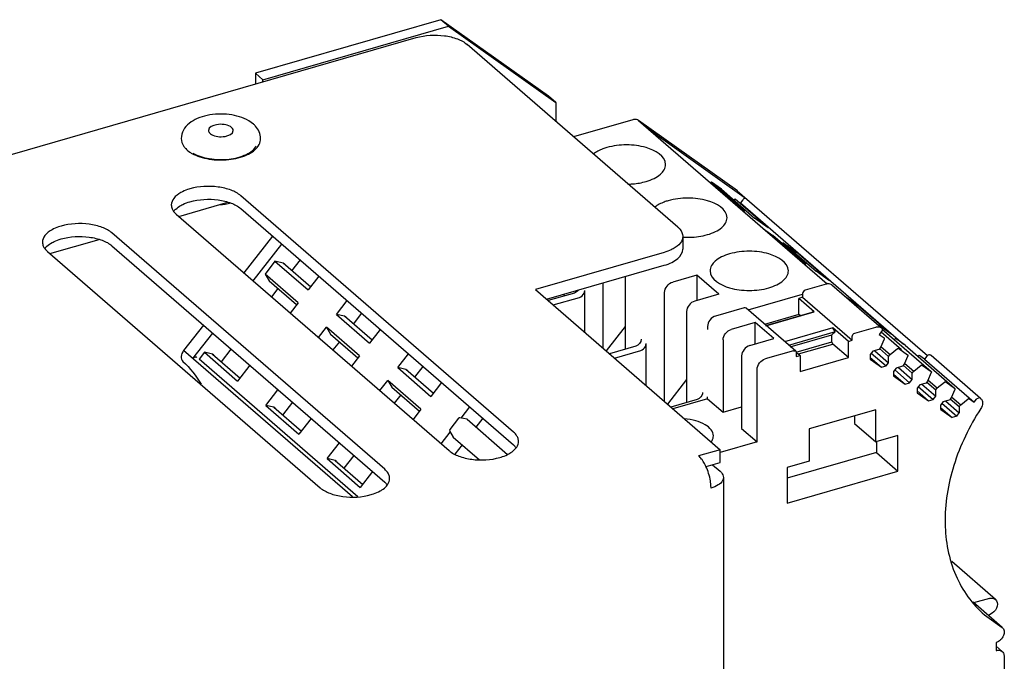
# Paper-space layout '10006361654_1' of a CAD drawing. Units: inches. Extents: x 0 to 17, y 0 to 11.
# Drawn here: x 15 to 15.8, y 8.5 to 9 of the extents above; entities that cross this region are included whole.
import ezdxf

# ---------------------------------------------------------------- set-up
doc = ezdxf.new("R2010")
doc.units = ezdxf.units.IN
doc.header["$LTSCALE"] = 0.935
doc.header["$MEASUREMENT"] = 0
doc.layers.get('0').update_dxf_attribs({"linetype": 'CONTINUOUS'})

psp = doc.layouts.new('10006361654_1')

# ---------------------------------------------------------------- linework, layer by layer
at = {"color": 7, "linetype": 'CONTINUOUS'}
for p, q in [((15.36415, 9.02469), (15.21685, 8.98217)), ((15.22276, 8.97706), (15.37005, 9.01958)), ((15.44938, 8.96406), (15.36415, 9.02469)), ((15.37005, 9.01958), (15.36415, 9.02469)), ((15.37005, 9.01958), (15.45529, 8.95895)), ((13.63971, 8.51837), (15.34448, 9.01049)), ((15.55214, 8.86018), (15.38482, 9.00509)), ((15.21685, 8.98217), (15.21685, 8.97365)), ((15.22276, 8.97706), (15.21685, 8.98217)), ((15.22276, 8.97535), (15.22276, 8.97706)), ((15.45529, 8.95895), (15.44938, 8.96406)), ((15.45529, 8.95895), (15.45529, 8.94406)), ((15.21521, 8.94192), (15.21166, 8.94447)), ((15.51638, 8.94533), (15.46946, 8.93178)), ((15.59938, 8.88893), (15.5209, 8.94476)), ((15.5209, 8.94476), (15.6707, 8.81504)), ((15.5283, 8.93835), (15.60667, 8.8826)), ((15.57891, 8.8957), (15.57821, 8.89513)), ((15.58678, 8.8901), (15.57891, 8.8957)), ((15.60524, 8.87289), (15.57891, 8.8957)), ((15.58678, 8.8901), (15.61311, 8.8673)), ((15.59932, 8.88898), (15.75027, 8.75824)), ((15.59957, 8.88879), (15.59938, 8.88893)), ((15.15603, 8.86858), (15.19501, 8.87983)), ((15.42174, 8.69752), (15.2052, 8.88505)), ((15.5976, 8.8824), (15.59659, 8.8816)), ((15.62393, 8.8596), (15.5976, 8.8824)), ((15.60365, 8.88174), (15.60183, 8.87939)), ((15.60183, 8.87939), (15.7314, 8.76718)), ((15.2052, 8.87482), (15.42174, 8.68729)), ((15.60524, 8.87289), (15.5977, 8.87826)), ((15.15406, 8.87028), (15.37059, 8.68276)), ((15.62393, 8.8596), (15.61311, 8.8673)), ((15.31945, 8.668), (15.10292, 8.85552)), ((15.62011, 8.85886), (15.62763, 8.8535)), ((15.05374, 8.83905), (15.09272, 8.8503)), ((15.23037, 8.85302), (15.20771, 8.82382)), ((15.55609, 8.8528), (15.55609, 8.84257)), ((15.62763, 8.8535), (15.62694, 8.85294)), ((15.65396, 8.8307), (15.62763, 8.8535)), ((15.6355, 8.84791), (15.64632, 8.84021)), ((15.6355, 8.84791), (15.66183, 8.82511)), ((15.05177, 8.84076), (15.26831, 8.65323)), ((15.10292, 8.84529), (15.31945, 8.65777)), ((15.21509, 8.81743), (15.23775, 8.84663)), ((15.54133, 8.84002), (15.43904, 8.81049)), ((15.64632, 8.84021), (15.64531, 8.83941)), ((15.67265, 8.81741), (15.64632, 8.84021)), ((15.23236, 8.83302), (15.22449, 8.82288)), ((15.23875, 8.83161), (15.23236, 8.83302)), ((15.23236, 8.83302), (15.25869, 8.81022)), ((15.25231, 8.83402), (15.2456, 8.82538)), ((15.65396, 8.8307), (15.64645, 8.83605)), ((15.23995, 8.83075), (15.23875, 8.83161)), ((15.26073, 8.81258), (15.23875, 8.83161)), ((15.4479, 8.80282), (15.54133, 8.82979)), ((15.67265, 8.81741), (15.66183, 8.82511)), ((15.22449, 8.82288), (15.22775, 8.81744)), ((15.25082, 8.80008), (15.22449, 8.82288)), ((15.22775, 8.81744), (15.24952, 8.79858)), ((15.26717, 8.82115), (15.25869, 8.81022)), ((15.5104, 8.82086), (15.5104, 8.76318)), ((15.56722, 8.82206), (15.54805, 8.81652)), ((15.56722, 8.82206), (15.56722, 8.80189)), ((15.58469, 8.80693), (15.56722, 8.82206)), ((15.23474, 8.81138), (15.22965, 8.80482)), ((15.43904, 8.81049), (15.5857, 8.68348)), ((15.47829, 8.7765), (15.47829, 8.80988)), ((15.49293, 8.76382), (15.49293, 8.81582)), ((15.54165, 8.72163), (15.54165, 8.80829)), ((15.6699, 8.81492), (15.6533, 8.81013)), ((15.67036, 8.81557), (15.67103, 8.81509)), ((15.67158, 8.81518), (15.67071, 8.8151)), ((15.67448, 8.8143), (15.71385, 8.78021)), ((15.28108, 8.79083), (15.28956, 8.80176)), ((15.47009, 8.8078), (15.44913, 8.80175)), ((15.45307, 8.79834), (15.47403, 8.80439)), ((15.46168, 8.80679), (15.46168, 8.80537)), ((15.58469, 8.80693), (15.56552, 8.80139)), ((15.60791, 8.79445), (15.65117, 8.80694)), ((15.65117, 8.8044), (15.64818, 8.80354)), ((15.64818, 8.79075), (15.64818, 8.80354)), ((15.66049, 8.79288), (15.64818, 8.80354)), ((15.65117, 8.80738), (15.65117, 8.8044)), ((15.65117, 8.8044), (15.69054, 8.7703)), ((15.68523, 8.805), (15.69504, 8.79802)), ((15.25082, 8.80008), (15.24451, 8.79195)), ((15.55912, 8.79316), (15.55912, 8.72099)), ((15.60471, 8.7961), (15.58212, 8.78958)), ((15.64569, 8.76173), (15.60632, 8.79583)), ((15.62206, 8.78207), (15.65877, 8.79266)), ((15.62213, 8.78181), (15.66049, 8.79288)), ((15.66049, 8.79288), (15.65877, 8.79266)), ((15.69504, 8.79802), (15.69403, 8.79722)), ((15.72137, 8.77522), (15.69504, 8.79802)), ((15.28747, 8.78942), (15.28108, 8.79083)), ((15.28108, 8.79083), (15.30741, 8.76803)), ((15.28867, 8.78856), (15.28747, 8.78942)), ((15.30945, 8.77038), (15.28747, 8.78942)), ((15.30103, 8.79183), (15.29432, 8.78319)), ((15.64818, 8.79075), (15.6209, 8.78287)), ((15.64917, 8.78989), (15.64818, 8.79075)), ((15.17556, 8.78238), (15.15982, 8.76211)), ((15.2669, 8.77256), (15.27321, 8.78069)), ((15.27321, 8.78069), (15.27647, 8.77524)), ((15.29954, 8.75789), (15.27321, 8.78069)), ((15.31589, 8.77896), (15.30741, 8.76803)), ((15.5104, 8.78136), (15.49524, 8.76182)), ((15.57573, 8.78134), (15.57573, 8.77877)), ((15.61361, 8.78446), (15.59443, 8.77893)), ((15.61361, 8.76741), (15.61361, 8.78446)), ((15.62837, 8.77168), (15.61361, 8.78446)), ((15.67525, 8.7801), (15.63689, 8.76902)), ((15.68755, 8.76944), (15.67525, 8.7801)), ((15.67697, 8.77689), (15.67525, 8.7801)), ((15.69267, 8.77603), (15.70927, 8.78082)), ((15.72137, 8.77522), (15.71156, 8.7822)), ((15.71383, 8.77721), (15.71202, 8.77488)), ((15.71362, 8.77697), (15.72964, 8.7631)), ((15.71438, 8.7792), (15.75319, 8.74559)), ((15.16723, 8.75575), (15.18294, 8.77599)), ((15.27647, 8.77524), (15.29824, 8.75639)), ((15.28346, 8.76919), (15.27837, 8.76263)), ((15.58803, 8.77069), (15.58803, 8.71315)), ((15.60919, 8.76614), (15.62837, 8.77168)), ((15.67697, 8.77689), (15.6401, 8.76625)), ((15.64133, 8.76518), (15.67451, 8.77476)), ((15.64607, 8.761), (15.67451, 8.76921)), ((15.67451, 8.77476), (15.67697, 8.77689)), ((15.67451, 8.76921), (15.67451, 8.77476)), ((15.67524, 8.76731), (15.67451, 8.76921)), ((15.68755, 8.76944), (15.69054, 8.7703)), ((15.68755, 8.75665), (15.68755, 8.76944)), ((15.69054, 8.7703), (15.69054, 8.77328)), ((15.71202, 8.77488), (15.71582, 8.77218)), ((15.71598, 8.77123), (15.713, 8.76454)), ((15.72452, 8.77124), (15.72403, 8.77085)), ((15.72551, 8.77137), (15.72491, 8.77145)), ((15.7325, 8.7664), (15.72551, 8.77137)), ((15.29399, 8.64601), (15.15982, 8.76211)), ((15.19737, 8.76322), (15.18955, 8.75314)), ((15.51881, 8.76561), (15.49785, 8.75956)), ((15.50179, 8.75615), (15.52275, 8.7622)), ((15.52701, 8.73431), (15.52701, 8.76769)), ((15.64408, 8.76201), (15.62149, 8.75548)), ((15.64408, 8.76201), (15.64498, 8.76207)), ((15.64498, 8.76207), (15.64569, 8.76174)), ((15.64569, 8.76174), (15.64609, 8.76117)), ((15.64796, 8.75944), (15.67524, 8.76731)), ((15.68755, 8.75665), (15.67524, 8.76731)), ((15.70682, 8.76155), (15.70479, 8.75893)), ((15.7118, 8.76298), (15.70682, 8.76155)), ((15.70852, 8.76204), (15.71948, 8.75255)), ((15.713, 8.76454), (15.7118, 8.76298)), ((15.71231, 8.76373), (15.71948, 8.75752)), ((15.71359, 8.76522), (15.72069, 8.75907)), ((15.72069, 8.75907), (15.72652, 8.76373)), ((15.72691, 8.76394), (15.72751, 8.76386)), ((15.72751, 8.76386), (15.7345, 8.75889)), ((15.7325, 8.7664), (15.77187, 8.7323)), ((15.1763, 8.76079), (15.17207, 8.75533)), ((15.29817, 8.64612), (15.17207, 8.75533)), ((15.18269, 8.75938), (15.1763, 8.76079)), ((15.1763, 8.76079), (15.20263, 8.73799)), ((15.1839, 8.75852), (15.18269, 8.75938)), ((15.18269, 8.75938), (15.20467, 8.74034)), ((15.29954, 8.75789), (15.29323, 8.74976)), ((15.3298, 8.74864), (15.33828, 8.75957)), ((15.6028, 8.7579), (15.6028, 8.70036)), ((15.64609, 8.76117), (15.64621, 8.76049)), ((15.64621, 8.76049), (15.64621, 8.75751)), ((15.64621, 8.75751), (15.6492, 8.75837)), ((15.64644, 8.76075), (15.6492, 8.75837)), ((15.6492, 8.75837), (15.6492, 8.74558)), ((15.6492, 8.74558), (15.68755, 8.75665)), ((15.70479, 8.75893), (15.70479, 8.75531)), ((15.70479, 8.75671), (15.71383, 8.74888)), ((15.70479, 8.75531), (15.71383, 8.74888)), ((15.70562, 8.76016), (15.71745, 8.74992)), ((15.71948, 8.75752), (15.72069, 8.75907)), ((15.71948, 8.75255), (15.71948, 8.75752)), ((15.73466, 8.75794), (15.73169, 8.75125)), ((15.74321, 8.75795), (15.74271, 8.75756)), ((15.7442, 8.75808), (15.74359, 8.75816)), ((15.74799, 8.75538), (15.7442, 8.75808)), ((15.7498, 8.75771), (15.74799, 8.75538)), ((15.74799, 8.75538), (15.78736, 8.72128)), ((15.75024, 8.75818), (15.75004, 8.75773)), ((15.75131, 8.75877), (15.75024, 8.75818)), ((15.75185, 8.75886), (15.75144, 8.75861)), ((15.75315, 8.75832), (15.7528, 8.75859)), ((15.79253, 8.72422), (15.75316, 8.75831)), ((15.21235, 8.75051), (15.20263, 8.73799)), ((15.33619, 8.74722), (15.3298, 8.74864)), ((15.3298, 8.74864), (15.35613, 8.72583)), ((15.33739, 8.74637), (15.33619, 8.74722)), ((15.35817, 8.72819), (15.33619, 8.74722)), ((15.34975, 8.74964), (15.34304, 8.74099)), ((15.6151, 8.68971), (15.6151, 8.74725)), ((15.71383, 8.74888), (15.71745, 8.74992)), ((15.71745, 8.74992), (15.71948, 8.75255)), ((15.72551, 8.74826), (15.72347, 8.74564)), ((15.72431, 8.74687), (15.73613, 8.73663)), ((15.73048, 8.74969), (15.72551, 8.74826)), ((15.7272, 8.74875), (15.73817, 8.73925)), ((15.73169, 8.75125), (15.73048, 8.74969)), ((15.73099, 8.75044), (15.73817, 8.74423)), ((15.73228, 8.75193), (15.73937, 8.74578)), ((15.73817, 8.74423), (15.73937, 8.74578)), ((15.73937, 8.74578), (15.74521, 8.75044)), ((15.7456, 8.75064), (15.7462, 8.75057)), ((15.7462, 8.75057), (15.75319, 8.74559)), ((15.31562, 8.73037), (15.32193, 8.7385)), ((15.32193, 8.7385), (15.32519, 8.73305)), ((15.34826, 8.7157), (15.32193, 8.7385)), ((15.55912, 8.73917), (15.54396, 8.71963)), ((15.72347, 8.74564), (15.72347, 8.74202)), ((15.72347, 8.74342), (15.73252, 8.73559)), ((15.72347, 8.74202), (15.73252, 8.73559)), ((15.73613, 8.73663), (15.73817, 8.73925)), ((15.73817, 8.73925), (15.73817, 8.74423)), ((15.75037, 8.73795), (15.74917, 8.7364)), ((15.75335, 8.74465), (15.75037, 8.73795)), ((15.75096, 8.73863), (15.75806, 8.73249)), ((15.22502, 8.71859), (15.23475, 8.73112)), ((15.32519, 8.73305), (15.34696, 8.71419)), ((15.36461, 8.73677), (15.35613, 8.72583)), ((15.73252, 8.73559), (15.73613, 8.73663)), ((15.74419, 8.73497), (15.74216, 8.73234)), ((15.74216, 8.73234), (15.74216, 8.72873)), ((15.74216, 8.73013), (15.7512, 8.7223)), ((15.74299, 8.73358), (15.75482, 8.72334)), ((15.74917, 8.7364), (15.74419, 8.73497)), ((15.74589, 8.73546), (15.75685, 8.72596)), ((15.74967, 8.73715), (15.75685, 8.73093)), ((15.75685, 8.73093), (15.75806, 8.73249)), ((15.75685, 8.72596), (15.75685, 8.73093)), ((15.75806, 8.73249), (15.76389, 8.73715)), ((15.76428, 8.73735), (15.76488, 8.73728)), ((15.76488, 8.73728), (15.77187, 8.7323)), ((15.77203, 8.73136), (15.76906, 8.72466)), ((15.33218, 8.72699), (15.32709, 8.72043)), ((15.56753, 8.72341), (15.54657, 8.71736)), ((15.57573, 8.7238), (15.54829, 8.71588)), ((15.57538, 8.7237), (15.57569, 8.72491)), ((15.57573, 8.7238), (15.57573, 8.7255)), ((15.57573, 8.7238), (15.58803, 8.71315)), ((15.74216, 8.72873), (15.7512, 8.7223)), ((15.7512, 8.7223), (15.75482, 8.72334)), ((15.75482, 8.72334), (15.75685, 8.72596)), ((15.76288, 8.72167), (15.76785, 8.72311)), ((15.76906, 8.72466), (15.76785, 8.72311)), ((15.76844, 8.72379), (15.77554, 8.71764)), ((15.76972, 8.72527), (15.77674, 8.7192)), ((15.77674, 8.7192), (15.78258, 8.72386)), ((15.78296, 8.72406), (15.78357, 8.72398)), ((15.78357, 8.72398), (15.78736, 8.72128)), ((15.78736, 8.72128), (15.78917, 8.72361)), ((15.79217, 8.7245), (15.79252, 8.72422)), ((15.23141, 8.71718), (15.22502, 8.71859)), ((15.22502, 8.71859), (15.25135, 8.69579)), ((15.23262, 8.71633), (15.23141, 8.71718)), ((15.23141, 8.71718), (15.25339, 8.69815)), ((15.24622, 8.72119), (15.23827, 8.71095)), ((15.34826, 8.7157), (15.34195, 8.70757)), ((15.38022, 8.70864), (15.387, 8.71738)), ((15.58803, 8.71315), (15.6028, 8.71741)), ((15.70929, 8.71518), (15.65644, 8.69993)), ((15.70929, 8.68961), (15.70929, 8.71518)), ((15.76288, 8.72167), (15.76084, 8.71905)), ((15.76084, 8.71544), (15.76084, 8.71905)), ((15.76084, 8.71683), (15.76989, 8.70901)), ((15.76084, 8.71544), (15.76989, 8.70901)), ((15.76168, 8.72029), (15.7735, 8.71005)), ((15.76457, 8.72216), (15.77554, 8.71267)), ((15.77554, 8.71764), (15.77674, 8.7192)), ((15.77554, 8.71764), (15.77554, 8.71267)), ((15.26108, 8.70832), (15.25135, 8.69579)), ((15.37808, 8.70845), (15.37109, 8.69944)), ((15.37868, 8.70887), (15.37808, 8.70845)), ((15.38491, 8.7076), (15.37907, 8.70889)), ((15.38611, 8.70674), (15.38491, 8.7076)), ((15.38491, 8.7076), (15.41699, 8.67981)), ((15.39728, 8.70848), (15.39176, 8.70137)), ((15.69231, 8.71028), (15.69231, 8.70431)), ((15.7735, 8.71005), (15.76989, 8.70901)), ((15.7735, 8.71005), (15.77554, 8.71267)), ((15.6028, 8.70036), (15.6151, 8.68971)), ((15.65644, 8.69993), (15.65644, 8.67435)), ((15.69231, 8.70431), (15.70929, 8.68961)), ((15.36434, 8.68817), (15.37152, 8.69742)), ((15.37093, 8.6984), (15.37391, 8.69343)), ((15.37391, 8.69343), (15.39461, 8.6755)), ((15.72676, 8.69466), (15.70929, 8.68961)), ((15.72676, 8.66653), (15.72676, 8.69466)), ((15.27374, 8.6764), (15.28347, 8.68893)), ((15.3809, 8.68737), (15.37515, 8.67995)), ((15.42174, 8.68729), (15.4239, 8.68498)), ((15.5857, 8.68348), (15.56865, 8.67856)), ((15.6151, 8.68971), (15.5857, 8.68122)), ((15.5857, 8.67325), (15.5857, 8.68348)), ((15.70979, 8.68961), (15.70979, 8.68123)), ((15.28013, 8.67499), (15.27374, 8.6764)), ((15.27374, 8.6764), (15.30007, 8.6536)), ((15.29494, 8.679), (15.28699, 8.66876)), ((15.70979, 8.68123), (15.63897, 8.66079)), ((15.70979, 8.68123), (15.72676, 8.66653)), ((15.28134, 8.67413), (15.28013, 8.67499)), ((15.28013, 8.67499), (15.30211, 8.65595)), ((15.57454, 8.67003), (15.5857, 8.67325)), ((15.57979, 8.67155), (15.5857, 8.66643)), ((15.65644, 8.67435), (15.63897, 8.66931)), ((15.63897, 8.66931), (15.63897, 8.64118)), ((15.3098, 8.66613), (15.30007, 8.6536)), ((15.58833, 8.66151), (15.58833, 8.25237)), ((15.63897, 8.64118), (15.72676, 8.66653)), ((15.31945, 8.65777), (15.32161, 8.65545)), ((15.80432, 8.56467), (15.76958, 8.59476)), ((15.80959, 8.54247), (15.78659, 8.56239)), ((15.79948, 8.56549), (15.78696, 8.56187)), ((15.79562, 8.55235), (15.80956, 8.5425)), ((15.80173, 8.55376), (15.79881, 8.55181)), ((15.80476, 8.53047), (15.80476, 8.52411)), ((15.80959, 8.52329), (15.80476, 8.52748)), ((15.81115, 8.51956), (15.81115, 8.41386))]:
    psp.add_line(p, q, dxfattribs=at)
for points in [[(15.72491, 8.77145), (15.72478, 8.7714), (15.72465, 8.77133), (15.72452, 8.77124)], [(15.72652, 8.76373), (15.72665, 8.76382), (15.72678, 8.76389), (15.72691, 8.76394)], [(15.74359, 8.75816), (15.74346, 8.75811), (15.74333, 8.75804), (15.74321, 8.75795)], [(15.74521, 8.75044), (15.74533, 8.75053), (15.74546, 8.75059), (15.7456, 8.75064)], [(15.76389, 8.73715), (15.76402, 8.73723), (15.76415, 8.7373), (15.76428, 8.73735)], [(15.78258, 8.72386), (15.7827, 8.72394), (15.78283, 8.72401), (15.78296, 8.72406)], [(15.37907, 8.70889), (15.37895, 8.70891), (15.37882, 8.7089), (15.37868, 8.70887)]]:
    psp.add_lwpolyline(points, dxfattribs=at)
for centre, radius, start, end in [((15.20233, 8.92713), 0.01961, 42.23337, 48.96159), ((15.16211, 8.86502), 0.01266, 138.33154, 142.65326), ((15.05982, 8.83549), 0.01266, 138.33154, 142.65326), ((15.6718, 8.80835), 0.00684, 99.15369, 106.15026), ((15.57121, 8.7255), 0.00452, 352.43007, 359.92857), ((15.53435, 8.65158), 0.04424, 9.25097, 17.17805)]:
    psp.add_arc(centre, radius, start, end, dxfattribs=at)
for points, knots in [([(15.34448, 9.01049), (15.35167, 9.01257), (15.36311, 9.01316), (15.37673, 9.01004), (15.38261, 9.007), (15.38482, 9.00509)], [0, 0, 0, 0, 0.536653, 0.790981, 1, 1, 1, 1]), ([(15.21166, 8.94447), (15.207, 8.94724), (15.19575, 8.95031), (15.18153, 8.94982), (15.17083, 8.94662), (15.16416, 8.94285), (15.15924, 8.93741), (15.15794, 8.93268), (15.15794, 8.93036)], [0, 0, 0, 0, 0.256139, 0.532894, 0.662043, 0.779878, 0.890521, 1, 1, 1, 1]), ([(15.19697, 8.93992), (15.19547, 8.94081), (15.19166, 8.94177), (15.18579, 8.94183), (15.17959, 8.9394), (15.17959, 8.93675)], [0, 0, 0, 0, 0.274425, 0.583824, 1, 1, 1, 1]), ([(15.5209, 8.94476), (15.51998, 8.94541), (15.5183, 8.94575), (15.51678, 8.94544), (15.51638, 8.94533)], [0, 0, 0, 0, 0.72649, 1, 1, 1, 1]), ([(15.17959, 8.93675), (15.17959, 8.93646), (15.17984, 8.93511), (15.181, 8.93413), (15.1819, 8.93359)], [0, 0, 0, 0, 0.215439, 1, 1, 1, 1]), ([(15.1819, 8.93359), (15.1834, 8.93269), (15.18721, 8.93174), (15.19308, 8.93167), (15.19928, 8.9341), (15.19928, 8.93675)], [0, 0, 0, 0, 0.274425, 0.583824, 1, 1, 1, 1]), ([(15.19928, 8.93675), (15.19928, 8.93704), (15.19903, 8.9384), (15.19787, 8.93938), (15.19697, 8.93992)], [0, 0, 0, 0, 0.215439, 1, 1, 1, 1]), ([(15.15794, 8.93036), (15.15794, 8.92819), (15.15904, 8.92519), (15.16094, 8.92294), (15.16149, 8.92237)], [0, 0, 0, 0, 0.734032, 1, 1, 1, 1]), ([(15.17455, 8.91533), (15.17951, 8.91394), (15.18987, 8.91276), (15.2025, 8.91438), (15.21132, 8.91777), (15.21645, 8.92109), (15.22001, 8.9253), (15.22093, 8.92873), (15.22093, 8.93036)], [0, 0, 0, 0, 0.28705, 0.572565, 0.699352, 0.811066, 0.90906, 1, 1, 1, 1]), ([(15.16149, 8.92237), (15.16245, 8.92137), (15.16393, 8.92016), (15.16553, 8.91916), (15.16595, 8.9189)], [0, 0, 0, 0, 0.737905, 1, 1, 1, 1]), ([(15.16595, 8.9189), (15.16658, 8.91853), (15.16932, 8.91705), (15.17226, 8.91598), (15.17455, 8.91533)], [0, 0, 0, 0, 0.233738, 1, 1, 1, 1]), ([(15.16721, 8.91889), (15.17116, 8.91658), (15.18078, 8.91367), (15.19552, 8.91342), (15.20867, 8.91645), (15.21599, 8.92155), (15.21757, 8.92463)], [0, 0, 0, 0, 0.253541, 0.543596, 0.807867, 1, 1, 1, 1]), ([(15.49583, 8.92326), (15.49477, 8.92295), (15.49099, 8.9217), (15.48734, 8.91988), (15.48507, 8.91808)], [0, 0, 0, 0, 0.27573, 1, 1, 1, 1]), ([(15.54249, 8.9098), (15.54248, 8.91665), (15.53077, 8.92283), (15.51939, 8.92497), (15.50881, 8.92569), (15.50086, 8.92471), (15.49583, 8.92326)], [0, 0, 0, 0, 0.395719, 0.543053, 0.69818, 1, 1, 1, 1]), ([(15.52693, 8.89632), (15.52914, 8.89696), (15.53318, 8.89849), (15.53931, 8.90216), (15.54249, 8.90685), (15.54249, 8.9098)], [0, 0, 0, 0, 0.319066, 0.592072, 1, 1, 1, 1]), ([(15.51259, 8.89425), (15.51384, 8.89427), (15.51867, 8.89451), (15.52349, 8.89533), (15.52693, 8.89632)], [0, 0, 0, 0, 0.258583, 1, 1, 1, 1]), ([(15.15767, 8.88753), (15.15556, 8.88636), (15.15195, 8.88381), (15.1501, 8.87954), (15.1501, 8.87766)], [0, 0, 0, 0, 0.562487, 1, 1, 1, 1]), ([(15.16487, 8.89045), (15.16421, 8.89026), (15.16174, 8.88948), (15.15933, 8.88846), (15.15767, 8.88753)], [0, 0, 0, 0, 0.26451, 1, 1, 1, 1]), ([(15.2052, 8.88505), (15.203, 8.88696), (15.19712, 8.89), (15.18349, 8.89312), (15.17206, 8.89253), (15.16487, 8.89045)], [0, 0, 0, 0, 0.209019, 0.463348, 1, 1, 1, 1]), ([(15.15767, 8.87731), (15.1582, 8.8776), (15.16051, 8.87878), (15.16296, 8.87967), (15.16487, 8.88022)], [0, 0, 0, 0, 0.234809, 1, 1, 1, 1]), ([(15.16487, 8.88022), (15.17206, 8.8823), (15.18349, 8.8829), (15.19712, 8.87977), (15.203, 8.87673), (15.2052, 8.87482)], [0, 0, 0, 0, 0.536653, 0.790981, 1, 1, 1, 1]), ([(15.54455, 8.88106), (15.5435, 8.88076), (15.53971, 8.87951), (15.53606, 8.87769), (15.53379, 8.87589)], [0, 0, 0, 0, 0.275729, 1, 1, 1, 1]), ([(15.59121, 8.8676), (15.5912, 8.87446), (15.57949, 8.88064), (15.56811, 8.88278), (15.55753, 8.8835), (15.54958, 8.88252), (15.54455, 8.88106)], [0, 0, 0, 0, 0.395719, 0.543053, 0.69818, 1, 1, 1, 1]), ([(15.15074, 8.87461), (15.15091, 8.87422), (15.15174, 8.87259), (15.153, 8.8712), (15.15406, 8.87028)], [0, 0, 0, 0, 0.230961, 1, 1, 1, 1]), ([(15.15265, 8.87344), (15.15297, 8.8738), (15.15447, 8.87531), (15.15624, 8.87651), (15.15767, 8.87731)], [0, 0, 0, 0, 0.229276, 1, 1, 1, 1]), ([(15.10292, 8.85552), (15.10071, 8.85743), (15.09483, 8.86048), (15.08121, 8.8636), (15.06977, 8.863), (15.06258, 8.86092)], [0, 0, 0, 0, 0.209019, 0.463348, 1, 1, 1, 1]), ([(15.57566, 8.85413), (15.57786, 8.85477), (15.5819, 8.85629), (15.58803, 8.85997), (15.59121, 8.86466), (15.59121, 8.8676)], [0, 0, 0, 0, 0.319066, 0.592072, 1, 1, 1, 1]), ([(15.05538, 8.85801), (15.05327, 8.85683), (15.04967, 8.85428), (15.04782, 8.85001), (15.04782, 8.84813)], [0, 0, 0, 0, 0.562487, 1, 1, 1, 1]), ([(15.06258, 8.86092), (15.06192, 8.86073), (15.05945, 8.85995), (15.05705, 8.85893), (15.05538, 8.85801)], [0, 0, 0, 0, 0.26451, 1, 1, 1, 1]), ([(15.55214, 8.86018), (15.55275, 8.85965), (15.55476, 8.85768), (15.55609, 8.85483), (15.55609, 8.85281)], [0, 0, 0, 0, 0.285206, 1, 1, 1, 1]), ([(15.05036, 8.84391), (15.05069, 8.84427), (15.05218, 8.84578), (15.05395, 8.84698), (15.05538, 8.84778)], [0, 0, 0, 0, 0.229276, 1, 1, 1, 1]), ([(15.05538, 8.84778), (15.05591, 8.84807), (15.05822, 8.84925), (15.06067, 8.85015), (15.06258, 8.8507)], [0, 0, 0, 0, 0.234809, 1, 1, 1, 1]), ([(15.06258, 8.8507), (15.06977, 8.85277), (15.08121, 8.85337), (15.09483, 8.85025), (15.10071, 8.8472), (15.10292, 8.84529)], [0, 0, 0, 0, 0.536653, 0.790981, 1, 1, 1, 1]), ([(15.55609, 8.85281), (15.5561, 8.85093), (15.55424, 8.84666), (15.55064, 8.84411), (15.54853, 8.84293)], [0, 0, 0, 0, 0.437509, 1, 1, 1, 1]), ([(15.55661, 8.85214), (15.55825, 8.85205), (15.56465, 8.85195), (15.57109, 8.85281), (15.57566, 8.85413)], [0, 0, 0, 0, 0.25722, 1, 1, 1, 1]), ([(15.04846, 8.84508), (15.04862, 8.84469), (15.04945, 8.84306), (15.05071, 8.84168), (15.05177, 8.84076)], [0, 0, 0, 0, 0.230961, 1, 1, 1, 1]), ([(15.54853, 8.84293), (15.548, 8.84264), (15.54569, 8.84146), (15.54324, 8.84057), (15.54133, 8.84002)], [0, 0, 0, 0, 0.234809, 1, 1, 1, 1]), ([(15.54133, 8.82979), (15.54343, 8.83039), (15.54726, 8.83184), (15.55308, 8.83533), (15.5561, 8.83979), (15.55609, 8.84258)], [0, 0, 0, 0, 0.31906, 0.592055, 1, 1, 1, 1]), ([(15.63993, 8.82541), (15.63992, 8.83227), (15.62821, 8.83844), (15.61683, 8.84058), (15.60625, 8.84131), (15.5983, 8.84032), (15.59327, 8.83887)], [0, 0, 0, 0, 0.395719, 0.543053, 0.69818, 1, 1, 1, 1]), ([(15.59327, 8.83887), (15.59106, 8.83823), (15.58703, 8.83671), (15.5809, 8.83303), (15.57772, 8.82834), (15.57772, 8.8254)], [0, 0, 0, 0, 0.319066, 0.592072, 1, 1, 1, 1]), ([(15.57772, 8.8254), (15.57773, 8.81854), (15.58944, 8.81236), (15.60082, 8.81023), (15.6114, 8.8095), (15.61935, 8.81049), (15.62438, 8.81194)], [0, 0, 0, 0, 0.395719, 0.543053, 0.69818, 1, 1, 1, 1]), ([(15.62438, 8.81194), (15.62659, 8.81257), (15.63062, 8.8141), (15.63675, 8.81777), (15.63993, 8.82247), (15.63993, 8.82541)], [0, 0, 0, 0, 0.319066, 0.592072, 1, 1, 1, 1]), ([(15.70927, 8.78082), (15.70968, 8.78094), (15.71122, 8.78125), (15.71294, 8.78089), (15.71385, 8.78021)], [0, 0, 0, 0, 0.27393, 1, 1, 1, 1]), ([(15.71385, 8.78021), (15.71424, 8.77992), (15.71469, 8.77874), (15.7142, 8.77768), (15.71383, 8.77721)], [0, 0, 0, 0, 0.449071, 1, 1, 1, 1]), ([(15.71582, 8.77218), (15.71593, 8.7721), (15.7162, 8.77186), (15.71601, 8.7715), (15.71589, 8.7714)], [0, 0, 0, 0, 0.463314, 1, 1, 1, 1]), ([(15.15982, 8.76211), (15.1588, 8.76079), (15.15742, 8.75789), (15.15828, 8.7545), (15.15928, 8.75355)], [0, 0, 0, 0, 0.546942, 1, 1, 1, 1]), ([(15.17025, 8.75662), (15.17006, 8.75676), (15.16962, 8.75706), (15.16907, 8.75683), (15.16888, 8.75664)], [0, 0, 0, 0, 0.459883, 1, 1, 1, 1]), ([(15.7345, 8.75889), (15.73462, 8.75881), (15.73488, 8.75857), (15.7347, 8.75821), (15.73457, 8.75811)], [0, 0, 0, 0, 0.463314, 1, 1, 1, 1]), ([(15.75319, 8.74559), (15.7533, 8.74551), (15.75357, 8.74527), (15.75338, 8.74492), (15.75325, 8.74482)], [0, 0, 0, 0, 0.463316, 1, 1, 1, 1]), ([(15.77187, 8.7323), (15.77199, 8.73222), (15.77225, 8.73198), (15.77207, 8.73163), (15.77194, 8.73153)], [0, 0, 0, 0, 0.463313, 1, 1, 1, 1]), ([(15.79068, 8.72467), (15.79093, 8.72474), (15.79139, 8.72494), (15.79189, 8.72459), (15.79194, 8.72438)], [0, 0, 0, 0, 0.543716, 1, 1, 1, 1]), ([(15.79252, 8.72422), (15.79352, 8.72336), (15.79466, 8.72027), (15.79354, 8.71739), (15.79268, 8.71606)], [0, 0, 0, 0, 0.453684, 1, 1, 1, 1]), ([(15.79268, 8.71606), (15.78356, 8.70212), (15.76933, 8.6728), (15.76168, 8.62656), (15.76953, 8.58376), (15.7858, 8.56084), (15.79562, 8.55235)], [0, 0, 0, 0, 0.281713, 0.543407, 0.780458, 1, 1, 1, 1]), ([(15.58036, 8.69445), (15.58036, 8.69613), (15.57879, 8.69992), (15.57352, 8.70392), (15.56614, 8.70682), (15.56045, 8.70778), (15.55739, 8.70804)], [0, 0, 0, 0, 0.175612, 0.398431, 0.678384, 1, 1, 1, 1]), ([(15.42505, 8.6932), (15.42489, 8.69358), (15.42406, 8.69521), (15.4228, 8.6966), (15.42174, 8.69752)], [0, 0, 0, 0, 0.230961, 1, 1, 1, 1]), ([(15.57862, 8.68964), (15.5789, 8.69001), (15.57984, 8.69145), (15.58036, 8.69319), (15.58036, 8.69445)], [0, 0, 0, 0, 0.269361, 1, 1, 1, 1]), ([(15.41813, 8.68027), (15.41863, 8.68055), (15.42045, 8.68164), (15.42212, 8.68299), (15.42315, 8.68414)], [0, 0, 0, 0, 0.27189, 1, 1, 1, 1]), ([(15.42315, 8.68414), (15.42355, 8.6846), (15.4249, 8.68633), (15.42569, 8.68855), (15.42569, 8.69015)], [0, 0, 0, 0, 0.275296, 1, 1, 1, 1]), ([(15.37059, 8.68276), (15.3728, 8.68085), (15.37868, 8.6778), (15.3923, 8.67468), (15.40374, 8.67528), (15.41093, 8.67735)], [0, 0, 0, 0, 0.209019, 0.463348, 1, 1, 1, 1]), ([(15.41093, 8.67735), (15.41159, 8.67755), (15.41406, 8.67832), (15.41646, 8.67935), (15.41813, 8.68027)], [0, 0, 0, 0, 0.26451, 1, 1, 1, 1]), ([(15.5717, 8.67508), (15.57146, 8.67542), (15.57054, 8.67667), (15.5695, 8.67782), (15.56865, 8.67856)], [0, 0, 0, 0, 0.271424, 1, 1, 1, 1]), ([(15.32277, 8.66367), (15.3226, 8.66406), (15.32177, 8.66569), (15.32051, 8.66708), (15.31945, 8.668)], [0, 0, 0, 0, 0.230961, 1, 1, 1, 1]), ([(15.57444, 8.67029), (15.57423, 8.67072), (15.57342, 8.67237), (15.57248, 8.67397), (15.5717, 8.67508)], [0, 0, 0, 0, 0.262119, 1, 1, 1, 1]), ([(15.32086, 8.65462), (15.32126, 8.65507), (15.32262, 8.6568), (15.32341, 8.65902), (15.32341, 8.66062)], [0, 0, 0, 0, 0.275296, 1, 1, 1, 1]), ([(15.58833, 8.66152), (15.58834, 8.66064), (15.5876, 8.65813), (15.58399, 8.65496), (15.58051, 8.65357), (15.57849, 8.65299)], [0, 0, 0, 0, 0.191189, 0.542222, 1, 1, 1, 1]), ([(15.5857, 8.66643), (15.5861, 8.66608), (15.58745, 8.66476), (15.58833, 8.66287), (15.58833, 8.66152)], [0, 0, 0, 0, 0.285206, 1, 1, 1, 1]), ([(15.26831, 8.65323), (15.27051, 8.65132), (15.27639, 8.64828), (15.29001, 8.64516), (15.30145, 8.64575), (15.30864, 8.64783)], [0, 0, 0, 0, 0.209019, 0.463348, 1, 1, 1, 1]), ([(15.31584, 8.65075), (15.31635, 8.65103), (15.31816, 8.65211), (15.31984, 8.65346), (15.32086, 8.65462)], [0, 0, 0, 0, 0.27189, 1, 1, 1, 1]), ([(15.57849, 8.65299), (15.57849, 8.65344), (15.57845, 8.65535), (15.57824, 8.65726), (15.57801, 8.65869)], [0, 0, 0, 0, 0.238349, 1, 1, 1, 1]), ([(15.30864, 8.64783), (15.3093, 8.64802), (15.31177, 8.6488), (15.31418, 8.64982), (15.31584, 8.65075)], [0, 0, 0, 0, 0.26451, 1, 1, 1, 1]), ([(15.79948, 8.56549), (15.79992, 8.56561), (15.80156, 8.56593), (15.80339, 8.56547), (15.80431, 8.56468)], [0, 0, 0, 0, 0.274659, 1, 1, 1, 1]), ([(15.80431, 8.56468), (15.80571, 8.56347), (15.8065, 8.5585), (15.80362, 8.55501), (15.80173, 8.55376)], [0, 0, 0, 0, 0.448299, 1, 1, 1, 1]), ([(15.80956, 8.54249), (15.81038, 8.5418), (15.8115, 8.5395), (15.81079, 8.53568), (15.80845, 8.53236), (15.80605, 8.53085), (15.80476, 8.53047)], [0, 0, 0, 0, 0.212856, 0.460773, 0.734598, 1, 1, 1, 1]), ([(15.80476, 8.52411), (15.8052, 8.52423), (15.80684, 8.52456), (15.80868, 8.52408), (15.80959, 8.52329)], [0, 0, 0, 0, 0.275182, 1, 1, 1, 1]), ([(15.80959, 8.52329), (15.81035, 8.52263), (15.81104, 8.52129), (15.81115, 8.51993), (15.81115, 8.51956)], [0, 0, 0, 0, 0.731048, 1, 1, 1, 1])]:
    psp.add_open_spline(points, degree=3, knots=knots, dxfattribs=at)
for points in [[(15.22093, 8.93036), (15.22093, 8.93395), (15.21926, 8.93766), (15.21685, 8.94031)], [(15.19722, 8.8791), (15.19448, 8.87809), (15.19147, 8.87768), (15.18856, 8.87779)], [(15.60516, 8.88279), (15.60464, 8.88264), (15.604, 8.88229), (15.6039, 8.88176)], [(15.60667, 8.8826), (15.60626, 8.8829), (15.60565, 8.88293), (15.60516, 8.88279)], [(15.1501, 8.87766), (15.1501, 8.87662), (15.15034, 8.87557), (15.15074, 8.87461)], [(15.04782, 8.84813), (15.04782, 8.84709), (15.04805, 8.84604), (15.04846, 8.84508)], [(15.54165, 8.80829), (15.54165, 8.81176), (15.54471, 8.81556), (15.54805, 8.81652)], [(15.47318, 8.81001), (15.47242, 8.809), (15.47131, 8.80815), (15.47009, 8.8078)], [(15.47772, 8.80758), (15.47807, 8.80829), (15.47829, 8.80909), (15.47829, 8.80988)], [(15.6533, 8.81013), (15.65219, 8.8098), (15.65117, 8.80854), (15.65117, 8.80738)], [(15.67448, 8.8143), (15.67367, 8.8149), (15.67259, 8.81519), (15.67158, 8.81518)], [(15.47403, 8.80439), (15.47559, 8.80484), (15.477, 8.80612), (15.47772, 8.80758)], [(15.56552, 8.80139), (15.56218, 8.80043), (15.55912, 8.79663), (15.55912, 8.79316)], [(15.60632, 8.79583), (15.60591, 8.79619), (15.60524, 8.79625), (15.60471, 8.7961)], [(15.58212, 8.78958), (15.57879, 8.78862), (15.57573, 8.78482), (15.57573, 8.78134)], [(15.58803, 8.77069), (15.58803, 8.77416), (15.59109, 8.77796), (15.59443, 8.77893)], [(15.52307, 8.7711), (15.52307, 8.76878), (15.52104, 8.76625), (15.51881, 8.76561)], [(15.69054, 8.77328), (15.69054, 8.77444), (15.69156, 8.77571), (15.69267, 8.77603)], [(15.52275, 8.7622), (15.52431, 8.76265), (15.52572, 8.76393), (15.52644, 8.76539)], [(15.52644, 8.76539), (15.52679, 8.7661), (15.52701, 8.7669), (15.52701, 8.76769)], [(15.60919, 8.76614), (15.60585, 8.76518), (15.6028, 8.76138), (15.6028, 8.7579)], [(15.15928, 8.75355), (15.16489, 8.74821), (15.16979, 8.74203), (15.17377, 8.73538)], [(15.16874, 8.75681), (15.16815, 8.75664), (15.16761, 8.75624), (15.16723, 8.75575)], [(15.6151, 8.74725), (15.6151, 8.75072), (15.61816, 8.75452), (15.62149, 8.75548)], [(15.7528, 8.75859), (15.75253, 8.75878), (15.75217, 8.75895), (15.75185, 8.75886)], [(15.56967, 8.72461), (15.56905, 8.72407), (15.56832, 8.72364), (15.56753, 8.72341)], [(15.57179, 8.72891), (15.57179, 8.72731), (15.57088, 8.72565), (15.56967, 8.72461)], [(15.78917, 8.72361), (15.7895, 8.72403), (15.79005, 8.72461), (15.79055, 8.72443)], [(15.37109, 8.69944), (15.37092, 8.69922), (15.37076, 8.69867), (15.37102, 8.69863)], [(15.42569, 8.69015), (15.42569, 8.69118), (15.42546, 8.69224), (15.42505, 8.6932)], [(15.57661, 8.66465), (15.57602, 8.66657), (15.5753, 8.66846), (15.57444, 8.67029)], [(15.32341, 8.66062), (15.32341, 8.66166), (15.32317, 8.66271), (15.32277, 8.66367)]]:
    psp.add_open_spline(points, degree=3, dxfattribs=at)

doc.saveas('drawing.dxf')
